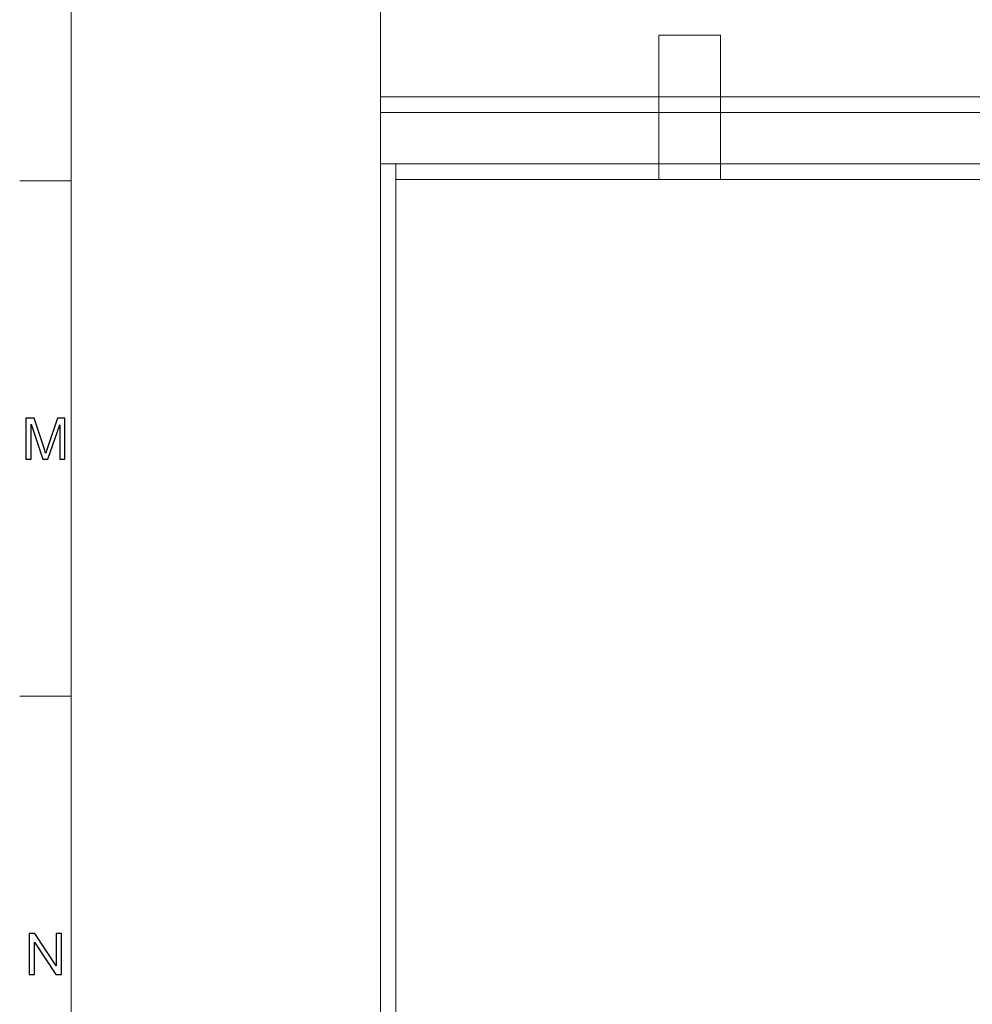
# Model space of a CAD drawing. Units: centimetres. Extents: x -89 to 89, y -93 to 35.
# Drawn here: x -87 to -73, y -72 to -58 of the extents above; entities that cross this region are included whole.
import ezdxf
from ezdxf.lldxf.tags import DXFTag

# ---------------------------------------------------------------- set-up
doc = ezdxf.new("R2010")
doc.units = ezdxf.units.CM
doc.header["$MEASUREMENT"] = 0
doc.layers.add('Livello 1', color=7, linetype='Continuous')
tags = doc.linetypes.add('New Line1', pattern=[1, 0.7, -0.1, 0.1, -0.1]).pattern_tags.tags
tags[10:11] = [DXFTag(74, 4), DXFTag(75, 0), DXFTag(340, '0'), DXFTag(46, 1.0), DXFTag(50, 0.0), DXFTag(44, 0.0), DXFTag(45, 0.0)]
tags[8:9] = [DXFTag(74, 4), DXFTag(75, 0), DXFTag(340, '0'), DXFTag(46, 1.0), DXFTag(50, 0.0), DXFTag(44, 0.0), DXFTag(45, 0.0)]
tags[6:7] = [DXFTag(74, 4), DXFTag(75, 0), DXFTag(340, '0'), DXFTag(46, 1.0), DXFTag(50, 0.0), DXFTag(44, 0.0), DXFTag(45, 0.0)]
tags[4:5] = [DXFTag(74, 4), DXFTag(75, 0), DXFTag(340, '0'), DXFTag(46, 1.0), DXFTag(50, 0.0), DXFTag(44, 0.0), DXFTag(45, 0.0)]
tags = doc.linetypes.add('New Line722', pattern=[0.3, 0.2, -0.1]).pattern_tags.tags
tags[6:7] = [DXFTag(74, 4), DXFTag(75, 0), DXFTag(340, '0'), DXFTag(46, 1.0), DXFTag(50, 0.0), DXFTag(44, 0.0), DXFTag(45, 0.0)]
tags[4:5] = [DXFTag(74, 4), DXFTag(75, 0), DXFTag(340, '0'), DXFTag(46, 1.0), DXFTag(50, 0.0), DXFTag(44, 0.0), DXFTag(45, 0.0)]
tags = doc.linetypes.add('New Line723', pattern=[0.3, 0.2, -0.1]).pattern_tags.tags
tags[6:7] = [DXFTag(74, 4), DXFTag(75, 0), DXFTag(340, '0'), DXFTag(46, 1.0), DXFTag(50, 0.0), DXFTag(44, 0.0), DXFTag(45, 0.0)]
tags[4:5] = [DXFTag(74, 4), DXFTag(75, 0), DXFTag(340, '0'), DXFTag(46, 1.0), DXFTag(50, 0.0), DXFTag(44, 0.0), DXFTag(45, 0.0)]

msp = doc.modelspace()

# ---------------------------------------------------------------- linework, layer by layer
at = {"layer": 'Livello 1', "color": 5, "lineweight": 9}
msp.add_open_spline([(-85.75922, 29.54733), (-85.75922, 29.54733), (-85.75922, -89.8696), (-85.75922, -89.8696)], degree=3, dxfattribs=at)
at = {"layer": 'Livello 1', "linetype": 'New Line1', "lineweight": 9}
msp.add_open_spline([(-81.2801, -45.54601), (-81.2801, -45.54601), (-81.2801, -85.50092), (-81.2801, -85.50092)], degree=3, dxfattribs=at)
at = {"layer": 'Livello 1', "lineweight": 9}
for points in [[(-77.24981, -57.90232), (-77.24981, -57.90232), (-76.35418, -57.90232), (-76.35418, -57.90232)], [(-77.24981, -57.90232), (-77.24981, -57.90232), (-77.24981, -58.79794), (-77.24981, -58.79794)], [(-76.35418, -57.90232), (-76.35418, -57.90232), (-76.35418, -58.79794), (-76.35418, -58.79794)], [(-81.2801, -58.79794), (-81.2801, -58.79794), (-70.98045, -58.79794), (-70.98045, -58.79794)], [(-81.2801, -59.02189), (-81.2801, -59.02189), (15.5969, -59.02189), (15.5969, -59.02189)], [(-81.2801, -59.76821), (-81.2801, -59.76821), (15.5969, -59.76821), (15.5969, -59.76821)], [(-81.05624, -59.76821), (-81.05624, -59.76821), (-81.05624, -77.98761), (-81.05624, -77.98761)], [(-81.05624, -59.99216), (-81.05624, -59.99216), (-71.42826, -59.99216), (-71.42826, -59.99216)]]:
    msp.add_open_spline(points, degree=3, dxfattribs=at)
at = {"layer": 'Livello 1', "linetype": 'New Line723', "lineweight": 9}
msp.add_open_spline([(-77.24981, -58.79794), (-77.24981, -58.79794), (-77.24981, -59.99216), (-77.24981, -59.99216)], degree=3, dxfattribs=at)
at = {"layer": 'Livello 1', "linetype": 'New Line722', "lineweight": 9}
msp.add_open_spline([(-76.35418, -58.79794), (-76.35418, -58.79794), (-76.35418, -59.99216), (-76.35418, -59.99216)], degree=3, dxfattribs=at)
at = {"layer": 'Livello 1', "color": 6, "lineweight": 9}
for points in [[(-86.50563, -60.01538), (-86.50563, -60.01538), (-85.75922, -60.01538), (-85.75922, -60.01538)], [(-86.50563, -67.47896), (-86.50563, -67.47896), (-85.75922, -67.47896), (-85.75922, -67.47896)]]:
    msp.add_open_spline(points, degree=3, dxfattribs=at)
at = {"layer": 'Livello 1', "color": 6}
for points, knots in [([(-86.41632, -64.04569), (-86.41632, -64.04569), (-86.41632, -63.45209), (-86.41632, -63.45209), (-86.41632, -63.45209), (-86.41632, -63.45209), (-86.29801, -63.45209), (-86.29801, -63.45209), (-86.29801, -63.45209), (-86.29801, -63.45209), (-86.1576, -63.87238), (-86.1576, -63.87238), (-86.1576, -63.87238), (-86.1446, -63.91149), (-86.13507, -63.94079), (-86.12926, -63.96028), (-86.12926, -63.96028), (-86.12249, -63.93872), (-86.11199, -63.90693), (-86.09761, -63.86505), (-86.09761, -63.86505), (-86.09761, -63.86505), (-85.95554, -63.45209), (-85.95554, -63.45209), (-85.95554, -63.45209), (-85.95554, -63.45209), (-85.84981, -63.45209), (-85.84981, -63.45209), (-85.84981, -63.45209), (-85.84981, -63.45209), (-85.84981, -64.04569), (-85.84981, -64.04569), (-85.84981, -64.04569), (-85.84981, -64.04569), (-85.92555, -64.04569), (-85.92555, -64.04569), (-85.92555, -64.04569), (-85.92555, -64.04569), (-85.92555, -63.54884), (-85.92555, -63.54884), (-85.92555, -63.54884), (-85.92555, -63.54884), (-86.09803, -64.04569), (-86.09803, -64.04569), (-86.09803, -64.04569), (-86.09803, -64.04569), (-86.16893, -64.04569), (-86.16893, -64.04569), (-86.16893, -64.04569), (-86.16893, -64.04569), (-86.34058, -63.54041), (-86.34058, -63.54041), (-86.34058, -63.54041), (-86.34058, -63.54041), (-86.34058, -64.04569), (-86.34058, -64.04569), (-86.34058, -64.04569), (-86.34058, -64.04569), (-86.41632, -64.04569), (-86.41632, -64.04569)], [0, 0, 0, 0, 0.0625, 0.0625, 0.0625, 0.0625, 0.125, 0.125, 0.125, 0.125, 0.1875, 0.1875, 0.1875, 0.1875, 0.25, 0.25, 0.25, 0.25, 0.3125, 0.3125, 0.3125, 0.3125, 0.375, 0.375, 0.375, 0.375, 0.4375, 0.4375, 0.4375, 0.4375, 0.5, 0.5, 0.5, 0.5, 0.5625, 0.5625, 0.5625, 0.5625, 0.625, 0.625, 0.625, 0.625, 0.6875, 0.6875, 0.6875, 0.6875, 0.75, 0.75, 0.75, 0.75, 0.8125, 0.8125, 0.8125, 0.8125, 0.875, 0.875, 0.875, 0.875, 1, 1, 1, 1]), ([(-86.36871, -71.50925), (-86.36871, -71.50925), (-86.36871, -70.91565), (-86.36871, -70.91565), (-86.36871, -70.91565), (-86.36871, -70.91565), (-86.28814, -70.91565), (-86.28814, -70.91565), (-86.28814, -70.91565), (-86.28814, -70.91565), (-85.97634, -71.38169), (-85.97634, -71.38169), (-85.97634, -71.38169), (-85.97634, -71.38169), (-85.97634, -70.91565), (-85.97634, -70.91565), (-85.97634, -70.91565), (-85.97634, -70.91565), (-85.90102, -70.91565), (-85.90102, -70.91565), (-85.90102, -70.91565), (-85.90102, -70.91565), (-85.90102, -71.50925), (-85.90102, -71.50925), (-85.90102, -71.50925), (-85.90102, -71.50925), (-85.98159, -71.50925), (-85.98159, -71.50925), (-85.98159, -71.50925), (-85.98159, -71.50925), (-86.29339, -71.0428), (-86.29339, -71.0428), (-86.29339, -71.0428), (-86.29339, -71.0428), (-86.29339, -71.50925), (-86.29339, -71.50925), (-86.29339, -71.50925), (-86.29339, -71.50925), (-86.36871, -71.50925), (-86.36871, -71.50925)], [0, 0, 0, 0, 0.09090909, 0.09090909, 0.09090909, 0.09090909, 0.18181818, 0.18181818, 0.18181818, 0.18181818, 0.27272727, 0.27272727, 0.27272727, 0.27272727, 0.36363636, 0.36363636, 0.36363636, 0.36363636, 0.45454545, 0.45454545, 0.45454545, 0.45454545, 0.54545455, 0.54545455, 0.54545455, 0.54545455, 0.63636364, 0.63636364, 0.63636364, 0.63636364, 0.72727273, 0.72727273, 0.72727273, 0.72727273, 0.81818182, 0.81818182, 0.81818182, 0.81818182, 1, 1, 1, 1])]:
    msp.add_open_spline(points, degree=3, knots=knots, dxfattribs=at)

doc.saveas('drawing.dxf')
